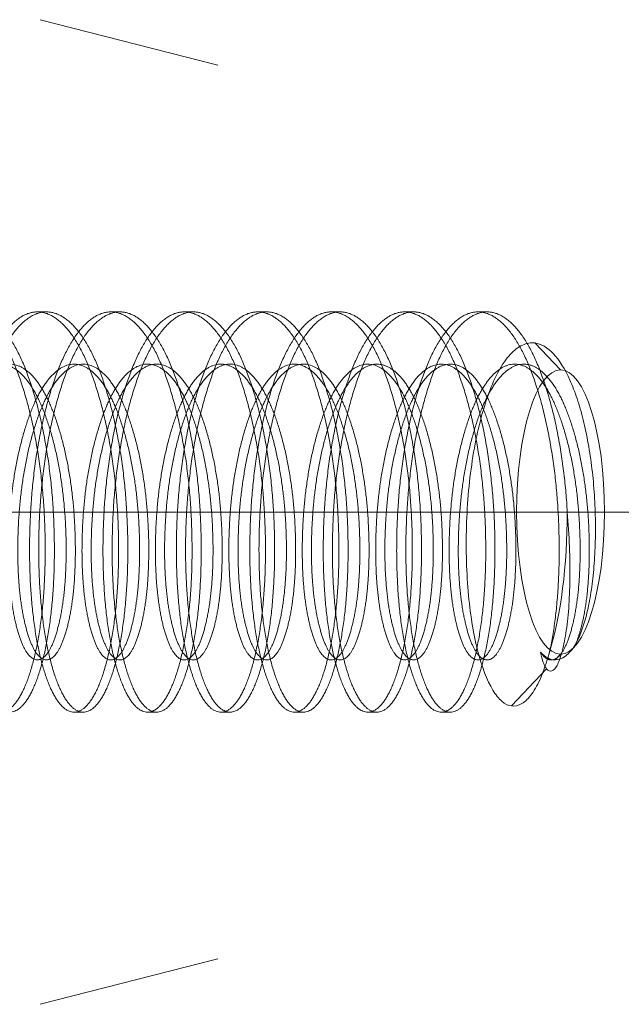
# Model space of a CAD drawing. Units: inches. Extents: x -1.1 to 10.4, y -1.1 to 1.5.
# Drawn here: x 2.5 to 2.8, y -0.6 to -0.1 of the extents above; entities that cross this region are included whole.
import ezdxf

# ---------------------------------------------------------------- set-up
doc = ezdxf.new("R2010")
doc.units = ezdxf.units.IN
doc.header["$MEASUREMENT"] = 0
for name, color, linetype, lineweight in [('91771A921 (12-24 1_2) [4.3]', 7, 'Continuous', 0), ('OLD PROFILE [4.49.1]', 7, 'Continuous', 0), ('RIM [4]', 7, 'Continuous', 0)]:
    doc.layers.add(name, color=color, linetype=linetype, lineweight=lineweight)

msp = doc.modelspace()

# ---------------------------------------------------------------- linework, layer by layer
at = {"layer": '91771A921 (12-24 1_2) [4.3]', "color": 151, "linetype": 'Continuous', "lineweight": 0, "extrusion": (-0.951057, 0, 0.309017)}
for p, q in [((2.50902, -0.22318, 14.44972), (2.50407, -0.22318, 14.45133)), ((2.54865, -0.22318, 14.43684), (2.54369, -0.22318, 14.43845)), ((2.58827, -0.22318, 14.42397), (2.58332, -0.22318, 14.42558)), ((2.6279, -0.22318, 14.41109), (2.62295, -0.22318, 14.4127)), ((2.66753, -0.22318, 14.39822), (2.66258, -0.22318, 14.39983)), ((2.70716, -0.22318, 14.38534), (2.7022, -0.22318, 14.38695)), ((2.74678, -0.22318, 14.37247), (2.74183, -0.22318, 14.37408)), ((2.77263, -0.23993, 14.36407), (2.78641, -0.25443, 14.35959)), ((2.50537, -0.33118, 14.33735), (2.50041, -0.33118, 14.33896)), ((2.51267, -0.33118, 14.56209), (2.50772, -0.33118, 14.5637)), ((2.54499, -0.33118, 14.32447), (2.54004, -0.33118, 14.32608)), ((2.5523, -0.33118, 14.54922), (2.54735, -0.33118, 14.55083)), ((2.58462, -0.33118, 14.3116), (2.57967, -0.33118, 14.31321)), ((2.59193, -0.33118, 14.53634), (2.58697, -0.33118, 14.53795)), ((2.62425, -0.33118, 14.29872), (2.61929, -0.33118, 14.30033)), ((2.63155, -0.33118, 14.52346), (2.6266, -0.33118, 14.52507)), ((2.66388, -0.33118, 14.28585), (2.65892, -0.33118, 14.28746)), ((2.67118, -0.33118, 14.51059), (2.66623, -0.33118, 14.5122)), ((2.7035, -0.33118, 14.27297), (2.69855, -0.33118, 14.27458)), ((2.71081, -0.33118, 14.49771), (2.70586, -0.33118, 14.49932)), ((2.73599, -0.33118, 14.27299), (2.76269, -0.33118, 14.2866)), ((2.75044, -0.33118, 14.48484), (2.74548, -0.33118, 14.48645)), ((2.79006, -0.33118, 14.47196), (2.78511, -0.33118, 14.47357)), ((2.80512, -0.33118, 14.44241), (2.81013, -0.33118, 14.43258)), ((2.7835, -0.41099, 14.36054), (2.78641, -0.40793, 14.35959)), ((2.75988, -0.43583, 14.36821), (2.77892, -0.41581, 14.36203)), ((2.52883, -0.43918, 14.44328), (2.52388, -0.43918, 14.44489)), ((2.56846, -0.43918, 14.43041), (2.56351, -0.43918, 14.43202)), ((2.60809, -0.43918, 14.41753), (2.60313, -0.43918, 14.41914)), ((2.64772, -0.43918, 14.40466), (2.64276, -0.43918, 14.40627)), ((2.68734, -0.43918, 14.39178), (2.68239, -0.43918, 14.39339)), ((2.72697, -0.43918, 14.3789), (2.72202, -0.43918, 14.38051))]:
    msp.add_line(p, q, dxfattribs=at)
at = {"layer": '91771A921 (12-24 1_2) [4.3]', "color": 151, "linetype": 'Continuous', "lineweight": 0, "extrusion": (0.951057, 0, -0.309017)}
msp.add_circle((-0.33118, 14.51783, -1.78732), 0.07675, dxfattribs=at)
at = {"layer": '91771A921 (12-24 1_2) [4.3]', "color": 151, "linetype": 'Continuous', "lineweight": 0, "extrusion": (-0.951057, 0, 0.309017)}
msp.add_arc((0.33118, 14.51783, 1.81857), 0.108, 45, 90, dxfattribs=at)
at = {"layer": '91771A921 (12-24 1_2) [4.3]', "color": 151, "linetype": 'Continuous', "lineweight": 0}
for points, weights, knots in [([(2.50407, -0.22318, 14.45133), (2.48777, -0.22318, 14.40959), (2.47551, -0.25481, 14.38031), (2.46326, -0.28644, 14.35103), (2.46079, -0.33118, 14.35183), (2.45831, -0.37591, 14.35264), (2.46561, -0.40755, 14.38353), (2.47291, -0.43918, 14.41442), (2.48425, -0.43918, 14.45777)], [1, 0.923879532511, 1, 0.923879532511, 1, 0.923879532511, 1, 0.923879532511, 1], [0, 0, 0, 0.25, 0.25, 0.5, 0.5, 0.75, 0.75, 1, 1, 1]), ([(2.48425, -0.43918, 14.45777), (2.4956, -0.43918, 14.50112), (2.5029, -0.40755, 14.53201), (2.5102, -0.37591, 14.5629), (2.50772, -0.33118, 14.5637), (2.50524, -0.28644, 14.56451), (2.49299, -0.25481, 14.53523), (2.48074, -0.22318, 14.50595), (2.46444, -0.22318, 14.46421)], [1, 0.923879532511, 1, 0.923879532511, 1, 0.923879532511, 1, 0.923879532511, 1], [0, 0, 0, 0.25, 0.25, 0.5, 0.5, 0.75, 0.75, 1, 1, 1]), ([(2.50902, -0.22318, 14.44972), (2.49272, -0.22318, 14.40798), (2.48047, -0.25481, 14.3787), (2.46822, -0.28644, 14.34942), (2.46574, -0.33118, 14.35023), (2.46326, -0.37591, 14.35103), (2.47056, -0.40755, 14.38192), (2.47786, -0.43918, 14.41281), (2.48921, -0.43918, 14.45616)], [1, 0.923879532511, 1, 0.923879532511, 1, 0.923879532511, 1, 0.923879532511, 1], [0, 0, 0, 0.25, 0.25, 0.5, 0.5, 0.75, 0.75, 1, 1, 1]), ([(2.48921, -0.43918, 14.45616), (2.50055, -0.43918, 14.49951), (2.50785, -0.40755, 14.5304), (2.51515, -0.37591, 14.56129), (2.51267, -0.33118, 14.56209), (2.5102, -0.28644, 14.5629), (2.49794, -0.25481, 14.53362), (2.48569, -0.22318, 14.50434), (2.46939, -0.22318, 14.4626)], [1, 0.923879532511, 1, 0.923879532511, 1, 0.923879532511, 1, 0.923879532511, 1], [0, 0, 0, 0.25, 0.25, 0.5, 0.5, 0.75, 0.75, 1, 1, 1]), ([(2.54369, -0.22318, 14.43845), (2.52739, -0.22318, 14.39671), (2.51514, -0.25481, 14.36743), (2.50289, -0.28644, 14.33815), (2.50041, -0.33118, 14.33896), (2.49794, -0.37591, 14.33976), (2.50523, -0.40755, 14.37065), (2.51253, -0.43918, 14.40154), (2.52388, -0.43918, 14.44489)], [1, 0.923879532511, 1, 0.923879532511, 1, 0.923879532511, 1, 0.923879532511, 1], [0, 0, 0, 0.25, 0.25, 0.5, 0.5, 0.75, 0.75, 1, 1, 1]), ([(2.52388, -0.43918, 14.44489), (2.53523, -0.43918, 14.48824), (2.54253, -0.40755, 14.51913), (2.54982, -0.37591, 14.55002), (2.54735, -0.33118, 14.55083), (2.54487, -0.28644, 14.55163), (2.53262, -0.25481, 14.52235), (2.52037, -0.22318, 14.49307), (2.50407, -0.22318, 14.45133)], [1, 0.923879532511, 1, 0.923879532511, 1, 0.923879532511, 1, 0.923879532511, 1], [0, 0, 0, 0.25, 0.25, 0.5, 0.5, 0.75, 0.75, 1, 1, 1]), ([(2.54865, -0.22318, 14.43684), (2.53235, -0.22318, 14.3951), (2.52009, -0.25481, 14.36582), (2.50784, -0.28644, 14.33654), (2.50537, -0.33118, 14.33735), (2.50289, -0.37591, 14.33815), (2.51019, -0.40755, 14.36904), (2.51749, -0.43918, 14.39993), (2.52883, -0.43918, 14.44328)], [1, 0.923879532511, 1, 0.923879532511, 1, 0.923879532511, 1, 0.923879532511, 1], [0, 0, 0, 0.25, 0.25, 0.5, 0.5, 0.75, 0.75, 1, 1, 1]), ([(2.52883, -0.43918, 14.44328), (2.54018, -0.43918, 14.48663), (2.54748, -0.40755, 14.51752), (2.55478, -0.37591, 14.54841), (2.5523, -0.33118, 14.54922), (2.54982, -0.28644, 14.55002), (2.53757, -0.25481, 14.52074), (2.52532, -0.22318, 14.49146), (2.50902, -0.22318, 14.44972)], [1, 0.923879532511, 1, 0.923879532511, 1, 0.923879532511, 1, 0.923879532511, 1], [0, 0, 0, 0.25, 0.25, 0.5, 0.5, 0.75, 0.75, 1, 1, 1]), ([(2.58332, -0.22318, 14.42558), (2.56702, -0.22318, 14.38384), (2.55477, -0.25481, 14.35456), (2.54252, -0.28644, 14.32528), (2.54004, -0.33118, 14.32608), (2.53756, -0.37591, 14.32689), (2.54486, -0.40755, 14.35778), (2.55216, -0.43918, 14.38867), (2.56351, -0.43918, 14.43202)], [1, 0.923879532511, 1, 0.923879532511, 1, 0.923879532511, 1, 0.923879532511, 1], [0, 0, 0, 0.25, 0.25, 0.5, 0.5, 0.75, 0.75, 1, 1, 1]), ([(2.56351, -0.43918, 14.43202), (2.57485, -0.43918, 14.47537), (2.58215, -0.40755, 14.50626), (2.58945, -0.37591, 14.53714), (2.58697, -0.33118, 14.53795), (2.5845, -0.28644, 14.53875), (2.57225, -0.25481, 14.50947), (2.55999, -0.22318, 14.4802), (2.54369, -0.22318, 14.43845)], [1, 0.923879532511, 1, 0.923879532511, 1, 0.923879532511, 1, 0.923879532511, 1], [0, 0, 0, 0.25, 0.25, 0.5, 0.5, 0.75, 0.75, 1, 1, 1]), ([(2.58827, -0.22318, 14.42397), (2.57197, -0.22318, 14.38223), (2.55972, -0.25481, 14.35295), (2.54747, -0.28644, 14.32367), (2.54499, -0.33118, 14.32447), (2.54252, -0.37591, 14.32528), (2.54982, -0.40755, 14.35617), (2.55711, -0.43918, 14.38706), (2.56846, -0.43918, 14.43041)], [1, 0.923879532511, 1, 0.923879532511, 1, 0.923879532511, 1, 0.923879532511, 1], [0, 0, 0, 0.25, 0.25, 0.5, 0.5, 0.75, 0.75, 1, 1, 1]), ([(2.56846, -0.43918, 14.43041), (2.57981, -0.43918, 14.47376), (2.58711, -0.40755, 14.50465), (2.5944, -0.37591, 14.53554), (2.59193, -0.33118, 14.53634), (2.58945, -0.28644, 14.53714), (2.5772, -0.25481, 14.50787), (2.56495, -0.22318, 14.47859), (2.54865, -0.22318, 14.43684)], [1, 0.923879532511, 1, 0.923879532511, 1, 0.923879532511, 1, 0.923879532511, 1], [0, 0, 0, 0.25, 0.25, 0.5, 0.5, 0.75, 0.75, 1, 1, 1]), ([(2.62295, -0.22318, 14.4127), (2.60665, -0.22318, 14.37096), (2.5944, -0.25481, 14.34168), (2.58214, -0.28644, 14.3124), (2.57967, -0.33118, 14.31321), (2.57719, -0.37591, 14.31401), (2.58449, -0.40755, 14.3449), (2.59179, -0.43918, 14.37579), (2.60313, -0.43918, 14.41914)], [1, 0.923879532511, 1, 0.923879532511, 1, 0.923879532511, 1, 0.923879532511, 1], [0, 0, 0, 0.25, 0.25, 0.5, 0.5, 0.75, 0.75, 1, 1, 1]), ([(2.60313, -0.43918, 14.41914), (2.61448, -0.43918, 14.46249), (2.62178, -0.40755, 14.49338), (2.62908, -0.37591, 14.52427), (2.6266, -0.33118, 14.52507), (2.62412, -0.28644, 14.52588), (2.61187, -0.25481, 14.4966), (2.59962, -0.22318, 14.46732), (2.58332, -0.22318, 14.42558)], [1, 0.923879532511, 1, 0.923879532511, 1, 0.923879532511, 1, 0.923879532511, 1], [0, 0, 0, 0.25, 0.25, 0.5, 0.5, 0.75, 0.75, 1, 1, 1]), ([(2.6279, -0.22318, 14.41109), (2.6116, -0.22318, 14.36935), (2.59935, -0.25481, 14.34007), (2.5871, -0.28644, 14.31079), (2.58462, -0.33118, 14.3116), (2.58214, -0.37591, 14.3124), (2.58944, -0.40755, 14.34329), (2.59674, -0.43918, 14.37418), (2.60809, -0.43918, 14.41753)], [1, 0.923879532511, 1, 0.923879532511, 1, 0.923879532511, 1, 0.923879532511, 1], [0, 0, 0, 0.25, 0.25, 0.5, 0.5, 0.75, 0.75, 1, 1, 1]), ([(2.60809, -0.43918, 14.41753), (2.61944, -0.43918, 14.46088), (2.62673, -0.40755, 14.49177), (2.63403, -0.37591, 14.52266), (2.63155, -0.33118, 14.52346), (2.62908, -0.28644, 14.52427), (2.61683, -0.25481, 14.49499), (2.60457, -0.22318, 14.46571), (2.58827, -0.22318, 14.42397)], [1, 0.923879532511, 1, 0.923879532511, 1, 0.923879532511, 1, 0.923879532511, 1], [0, 0, 0, 0.25, 0.25, 0.5, 0.5, 0.75, 0.75, 1, 1, 1]), ([(2.66258, -0.22318, 14.39983), (2.64627, -0.22318, 14.35809), (2.63402, -0.25481, 14.32881), (2.62177, -0.28644, 14.29953), (2.61929, -0.33118, 14.30033), (2.61682, -0.37591, 14.30114), (2.62412, -0.40755, 14.33203), (2.63141, -0.43918, 14.36291), (2.64276, -0.43918, 14.40627)], [1, 0.923879532511, 1, 0.923879532511, 1, 0.923879532511, 1, 0.923879532511, 1], [0, 0, 0, 0.25, 0.25, 0.5, 0.5, 0.75, 0.75, 1, 1, 1]), ([(2.64276, -0.43918, 14.40627), (2.65411, -0.43918, 14.44962), (2.66141, -0.40755, 14.4805), (2.66871, -0.37591, 14.51139), (2.66623, -0.33118, 14.5122), (2.66375, -0.28644, 14.513), (2.6515, -0.25481, 14.48372), (2.63925, -0.22318, 14.45444), (2.62295, -0.22318, 14.4127)], [1, 0.923879532511, 1, 0.923879532511, 1, 0.923879532511, 1, 0.923879532511, 1], [0, 0, 0, 0.25, 0.25, 0.5, 0.5, 0.75, 0.75, 1, 1, 1]), ([(2.66753, -0.22318, 14.39822), (2.65123, -0.22318, 14.35648), (2.63898, -0.25481, 14.3272), (2.62673, -0.28644, 14.29792), (2.62425, -0.33118, 14.29872), (2.62177, -0.37591, 14.29953), (2.62907, -0.40755, 14.33042), (2.63637, -0.43918, 14.36131), (2.64772, -0.43918, 14.40466)], [1, 0.923879532511, 1, 0.923879532511, 1, 0.923879532511, 1, 0.923879532511, 1], [0, 0, 0, 0.25, 0.25, 0.5, 0.5, 0.75, 0.75, 1, 1, 1]), ([(2.64772, -0.43918, 14.40466), (2.65906, -0.43918, 14.44801), (2.66636, -0.40755, 14.47889), (2.67366, -0.37591, 14.50978), (2.67118, -0.33118, 14.51059), (2.66871, -0.28644, 14.51139), (2.65645, -0.25481, 14.48211), (2.6442, -0.22318, 14.45283), (2.6279, -0.22318, 14.41109)], [1, 0.923879532511, 1, 0.923879532511, 1, 0.923879532511, 1, 0.923879532511, 1], [0, 0, 0, 0.25, 0.25, 0.5, 0.5, 0.75, 0.75, 1, 1, 1]), ([(2.7022, -0.22318, 14.38695), (2.6859, -0.22318, 14.34521), (2.67365, -0.25481, 14.31593), (2.6614, -0.28644, 14.28665), (2.65892, -0.33118, 14.28746), (2.65645, -0.37591, 14.28826), (2.66374, -0.40755, 14.31915), (2.67104, -0.43918, 14.35004), (2.68239, -0.43918, 14.39339)], [1, 0.923879532511, 1, 0.923879532511, 1, 0.923879532511, 1, 0.923879532511, 1], [0, 0, 0, 0.25, 0.25, 0.5, 0.5, 0.75, 0.75, 1, 1, 1]), ([(2.68239, -0.43918, 14.39339), (2.69374, -0.43918, 14.43674), (2.70103, -0.40755, 14.46763), (2.70833, -0.37591, 14.49852), (2.70586, -0.33118, 14.49932), (2.70338, -0.28644, 14.50013), (2.69113, -0.25481, 14.47085), (2.67888, -0.22318, 14.44157), (2.66258, -0.22318, 14.39983)], [1, 0.923879532511, 1, 0.923879532511, 1, 0.923879532511, 1, 0.923879532511, 1], [0, 0, 0, 0.25, 0.25, 0.5, 0.5, 0.75, 0.75, 1, 1, 1]), ([(2.70716, -0.22318, 14.38534), (2.69086, -0.22318, 14.3436), (2.6786, -0.25481, 14.31432), (2.66635, -0.28644, 14.28504), (2.66388, -0.33118, 14.28585), (2.6614, -0.37591, 14.28665), (2.6687, -0.40755, 14.31754), (2.676, -0.43918, 14.34843), (2.68734, -0.43918, 14.39178)], [1, 0.923879532511, 1, 0.923879532511, 1, 0.923879532511, 1, 0.923879532511, 1], [0, 0, 0, 0.25, 0.25, 0.5, 0.5, 0.75, 0.75, 1, 1, 1]), ([(2.68734, -0.43918, 14.39178), (2.69869, -0.43918, 14.43513), (2.70599, -0.40755, 14.46602), (2.71329, -0.37591, 14.49691), (2.71081, -0.33118, 14.49771), (2.70833, -0.28644, 14.49852), (2.69608, -0.25481, 14.46924), (2.68383, -0.22318, 14.43996), (2.66753, -0.22318, 14.39822)], [1, 0.923879532511, 1, 0.923879532511, 1, 0.923879532511, 1, 0.923879532511, 1], [0, 0, 0, 0.25, 0.25, 0.5, 0.5, 0.75, 0.75, 1, 1, 1]), ([(2.74183, -0.22318, 14.37408), (2.72553, -0.22318, 14.33233), (2.71328, -0.25481, 14.30306), (2.70103, -0.28644, 14.27378), (2.69855, -0.33118, 14.27458), (2.69607, -0.37591, 14.27539), (2.70337, -0.40755, 14.30627), (2.71067, -0.43918, 14.33716), (2.72202, -0.43918, 14.38051)], [1, 0.923879532511, 1, 0.923879532511, 1, 0.923879532511, 1, 0.923879532511, 1], [0, 0, 0, 0.25, 0.25, 0.5, 0.5, 0.75, 0.75, 1, 1, 1]), ([(2.72202, -0.43918, 14.38051), (2.73336, -0.43918, 14.42386), (2.74066, -0.40755, 14.45475), (2.74796, -0.37591, 14.48564), (2.74548, -0.33118, 14.48645), (2.74301, -0.28644, 14.48725), (2.73076, -0.25481, 14.45797), (2.7185, -0.22318, 14.42869), (2.7022, -0.22318, 14.38695)], [1, 0.923879532511, 1, 0.923879532511, 1, 0.923879532511, 1, 0.923879532511, 1], [0, 0, 0, 0.25, 0.25, 0.5, 0.5, 0.75, 0.75, 1, 1, 1]), ([(2.74678, -0.22318, 14.37247), (2.73048, -0.22318, 14.33073), (2.71823, -0.25481, 14.30145), (2.70598, -0.28644, 14.27217), (2.7035, -0.33118, 14.27297), (2.70103, -0.37591, 14.27378), (2.70832, -0.40755, 14.30466), (2.71562, -0.43918, 14.33555), (2.72697, -0.43918, 14.3789)], [1, 0.923879532511, 1, 0.923879532511, 1, 0.923879532511, 1, 0.923879532511, 1], [0, 0, 0, 0.25, 0.25, 0.5, 0.5, 0.75, 0.75, 1, 1, 1]), ([(2.72697, -0.43918, 14.3789), (2.73832, -0.43918, 14.42225), (2.74562, -0.40755, 14.45314), (2.75291, -0.37591, 14.48403), (2.75044, -0.33118, 14.48484), (2.74796, -0.28644, 14.48564), (2.73571, -0.25481, 14.45636), (2.72346, -0.22318, 14.42708), (2.70716, -0.22318, 14.38534)], [1, 0.923879532511, 1, 0.923879532511, 1, 0.923879532511, 1, 0.923879532511, 1], [0, 0, 0, 0.25, 0.25, 0.5, 0.5, 0.75, 0.75, 1, 1, 1]), ([(2.78029, -0.40755, 14.44188), (2.78759, -0.37591, 14.47277), (2.78511, -0.33118, 14.47357), (2.78263, -0.28644, 14.47438), (2.77038, -0.25481, 14.4451), (2.75813, -0.22318, 14.41582), (2.74183, -0.22318, 14.37408)], [1, 0.923879532511, 1, 0.923879532511, 1, 0.923879532511, 1], [0, 0, 0, 0.333333, 0.333333, 0.666667, 0.666667, 1, 1, 1]), ([(2.79006, -0.33118, 14.47196), (2.78759, -0.28644, 14.47277), (2.77534, -0.25481, 14.44349), (2.76308, -0.22318, 14.41421), (2.74678, -0.22318, 14.37247)], [1, 0.923879532511, 1, 0.923879532511, 1], [0, 0, 0, 0.5, 0.5, 1, 1, 1]), ([(2.77561, -0.4068, 14.33627), (2.77839, -0.41099, 14.34842), (2.78146, -0.41099, 14.3612), (2.7892, -0.41099, 14.39345), (2.79394, -0.38761, 14.41648), (2.79869, -0.36424, 14.43952), (2.79621, -0.33118, 14.44032), (2.79374, -0.29812, 14.44113), (2.78404, -0.27474, 14.4197), (2.77434, -0.25137, 14.39827), (2.76164, -0.25137, 14.36764), (2.74895, -0.25137, 14.337), (2.73925, -0.27474, 14.31557), (2.72955, -0.29812, 14.29415), (2.72707, -0.33118, 14.29495), (2.7246, -0.36424, 14.29576), (2.72934, -0.38761, 14.31879), (2.73409, -0.41099, 14.34183), (2.74183, -0.41099, 14.37408), (2.74957, -0.41099, 14.40632), (2.75432, -0.38761, 14.42936), (2.75906, -0.36424, 14.4524), (2.75659, -0.33118, 14.4532), (2.75411, -0.29812, 14.454), (2.74441, -0.27474, 14.43258), (2.73471, -0.25137, 14.41115), (2.72202, -0.25137, 14.38051), (2.70932, -0.25137, 14.34988), (2.69962, -0.27474, 14.32845), (2.68992, -0.29812, 14.30702), (2.68745, -0.33118, 14.30783), (2.68497, -0.36424, 14.30863), (2.68972, -0.38761, 14.33167), (2.69446, -0.41099, 14.35471), (2.7022, -0.41099, 14.38695), (2.70994, -0.41099, 14.4192), (2.71469, -0.38761, 14.44223), (2.71944, -0.36424, 14.46527), (2.71696, -0.33118, 14.46608), (2.71448, -0.29812, 14.46688), (2.70478, -0.27474, 14.44545), (2.69508, -0.25137, 14.42403), (2.68239, -0.25137, 14.39339), (2.6697, -0.25137, 14.36275), (2.66, -0.27474, 14.34133), (2.6503, -0.29812, 14.3199), (2.64782, -0.33118, 14.3207), (2.64534, -0.36424, 14.32151), (2.65009, -0.38761, 14.34454), (2.65484, -0.41099, 14.36758), (2.66258, -0.41099, 14.39983), (2.67031, -0.41099, 14.43207), (2.67506, -0.38761, 14.45511), (2.67981, -0.36424, 14.47815), (2.67733, -0.33118, 14.47895), (2.67486, -0.29812, 14.47976), (2.66515, -0.27474, 14.45833), (2.65545, -0.25137, 14.4369), (2.64276, -0.25137, 14.40627), (2.63007, -0.25137, 14.37563), (2.62037, -0.27474, 14.3542), (2.61067, -0.29812, 14.33277), (2.60819, -0.33118, 14.33358), (2.60572, -0.36424, 14.33438), (2.61046, -0.38761, 14.35742), (2.61521, -0.41099, 14.38046), (2.62295, -0.41099, 14.4127), (2.63069, -0.41099, 14.44495), (2.63543, -0.38761, 14.46799), (2.64018, -0.36424, 14.49102), (2.6377, -0.33118, 14.49183), (2.63523, -0.29812, 14.49263), (2.62553, -0.27474, 14.4712), (2.61583, -0.25137, 14.44978), (2.60313, -0.25137, 14.41914), (2.59044, -0.25137, 14.3885), (2.58074, -0.27474, 14.36708), (2.57104, -0.29812, 14.34565), (2.56856, -0.33118, 14.34645), (2.56609, -0.36424, 14.34726), (2.57083, -0.38761, 14.3703), (2.57558, -0.41099, 14.39333), (2.58332, -0.41099, 14.42558), (2.59106, -0.41099, 14.45782), (2.59581, -0.38761, 14.48086), (2.60055, -0.36424, 14.5039), (2.59808, -0.33118, 14.5047), (2.5956, -0.29812, 14.50551), (2.5859, -0.27474, 14.48408), (2.5762, -0.25137, 14.46265), (2.56351, -0.25137, 14.43202), (2.55081, -0.25137, 14.40138), (2.54111, -0.27474, 14.37995), (2.53141, -0.29812, 14.35853), (2.52894, -0.33118, 14.35933), (2.52646, -0.36424, 14.36013), (2.53121, -0.38761, 14.38317), (2.53595, -0.41099, 14.40621), (2.54369, -0.41099, 14.43845), (2.55143, -0.41099, 14.4707), (2.55618, -0.38761, 14.49374), (2.56093, -0.36424, 14.51677), (2.55845, -0.33118, 14.51758), (2.55597, -0.29812, 14.51838), (2.54627, -0.27474, 14.49696), (2.53657, -0.25137, 14.47553), (2.52388, -0.25137, 14.44489), (2.51119, -0.25137, 14.41426), (2.50149, -0.27474, 14.39283), (2.49179, -0.29812, 14.3714), (2.48931, -0.33118, 14.37221), (2.48683, -0.36424, 14.37301), (2.49158, -0.38761, 14.39605), (2.49633, -0.41099, 14.41908), (2.50407, -0.41099, 14.45133), (2.51181, -0.41099, 14.48358), (2.51655, -0.38761, 14.50661), (2.5213, -0.36424, 14.52965), (2.51882, -0.33118, 14.53045), (2.51635, -0.29812, 14.53126), (2.50665, -0.27474, 14.50983), (2.49695, -0.25137, 14.4884), (2.48425, -0.25137, 14.45777), (2.47156, -0.25137, 14.42713), (2.46186, -0.27474, 14.4057), (2.45216, -0.29812, 14.38428), (2.44968, -0.33118, 14.38508), (2.44721, -0.36424, 14.38589), (2.45195, -0.38761, 14.40892), (2.4567, -0.41099, 14.43196), (2.46444, -0.41099, 14.46421), (2.46627, -0.41099, 14.47183), (2.46802, -0.40947, 14.47933)], [0.963029601446, 0.968380215159, 1, 0.923879532511, 1, 0.923879532511, 1, 0.923879532511, 1, 0.923879532511, 1, 0.923879532511, 1, 0.923879532511, 1, 0.923879532511, 1, 0.923879532511, 1, 0.923879532511, 1, 0.923879532511, 1, 0.923879532511, 1, 0.923879532511, 1, 0.923879532511, 1, 0.923879532511, 1, 0.923879532511, 1, 0.923879532511, 1, 0.923879532511, 1, 0.923879532511, 1, 0.923879532511, 1, 0.923879532511, 1, 0.923879532511, 1, 0.923879532511, 1, 0.923879532511, 1, 0.923879532511, 1, 0.923879532511, 1, 0.923879532511, 1, 0.923879532511, 1, 0.923879532511, 1, 0.923879532511, 1, 0.923879532511, 1, 0.923879532511, 1, 0.923879532511, 1, 0.923879532511, 1, 0.923879532511, 1, 0.923879532511, 1, 0.923879532511, 1, 0.923879532511, 1, 0.923879532511, 1, 0.923879532511, 1, 0.923879532511, 1, 0.923879532511, 1, 0.923879532511, 1, 0.923879532511, 1, 0.923879532511, 1, 0.923879532511, 1, 0.923879532511, 1, 0.923879532511, 1, 0.923879532511, 1, 0.923879532511, 1, 0.923879532511, 1, 0.923879532511, 1, 0.923879532511, 1, 0.923879532511, 1, 0.923879532511, 1, 0.923879532511, 1, 0.923879532511, 1, 0.923879532511, 1, 0.923879532511, 1, 0.923879532511, 1, 0.923879532511, 1, 0.923879532511, 1, 0.923879532511, 1, 0.923879532511, 1, 0.923879532511, 1, 0.980879180559, 0.97136433828], [0, 0, 0, 0.006424, 0.006424, 0.021888, 0.021888, 0.037351, 0.037351, 0.052815, 0.052815, 0.068279, 0.068279, 0.083743, 0.083743, 0.099207, 0.099207, 0.114671, 0.114671, 0.130135, 0.130135, 0.145599, 0.145599, 0.161063, 0.161063, 0.176527, 0.176527, 0.191991, 0.191991, 0.207455, 0.207455, 0.222919, 0.222919, 0.238383, 0.238383, 0.253847, 0.253847, 0.269311, 0.269311, 0.284774, 0.284774, 0.300238, 0.300238, 0.315702, 0.315702, 0.331166, 0.331166, 0.34663, 0.34663, 0.362094, 0.362094, 0.377558, 0.377558, 0.393022, 0.393022, 0.408486, 0.408486, 0.42395, 0.42395, 0.439414, 0.439414, 0.454878, 0.454878, 0.470342, 0.470342, 0.485806, 0.485806, 0.50127, 0.50127, 0.516734, 0.516734, 0.532197, 0.532197, 0.547661, 0.547661, 0.563125, 0.563125, 0.578589, 0.578589, 0.594053, 0.594053, 0.609517, 0.609517, 0.624981, 0.624981, 0.640445, 0.640445, 0.655909, 0.655909, 0.671373, 0.671373, 0.686837, 0.686837, 0.702301, 0.702301, 0.717765, 0.717765, 0.733229, 0.733229, 0.748693, 0.748693, 0.764157, 0.764157, 0.77962, 0.77962, 0.795084, 0.795084, 0.810548, 0.810548, 0.826012, 0.826012, 0.841476, 0.841476, 0.85694, 0.85694, 0.872404, 0.872404, 0.887868, 0.887868, 0.903332, 0.903332, 0.918796, 0.918796, 0.93426, 0.93426, 0.949724, 0.949724, 0.965188, 0.965188, 0.980652, 0.980652, 0.996116, 0.996116, 1, 1, 1]), ([(2.79445, -0.40269, 14.39423), (2.79702, -0.39688, 14.40574), (2.7989, -0.38761, 14.41487), (2.80364, -0.36424, 14.43791), (2.80117, -0.33118, 14.43872), (2.79869, -0.29812, 14.43952), (2.78899, -0.27474, 14.41809), (2.77929, -0.25137, 14.39666), (2.7666, -0.25137, 14.36603), (2.7539, -0.25137, 14.33539), (2.7442, -0.27474, 14.31396), (2.7345, -0.29812, 14.29254), (2.73203, -0.33118, 14.29334), (2.72955, -0.36424, 14.29415), (2.7343, -0.38761, 14.31718), (2.73904, -0.41099, 14.34022), (2.74678, -0.41099, 14.37247), (2.75452, -0.41099, 14.40471), (2.75927, -0.38761, 14.42775), (2.76402, -0.36424, 14.45079), (2.76154, -0.33118, 14.45159), (2.75906, -0.29812, 14.4524), (2.74936, -0.27474, 14.43097), (2.73966, -0.25137, 14.40954), (2.72697, -0.25137, 14.3789), (2.71428, -0.25137, 14.34827), (2.70458, -0.27474, 14.32684), (2.69488, -0.29812, 14.30541), (2.6924, -0.33118, 14.30622), (2.68992, -0.36424, 14.30702), (2.69467, -0.38761, 14.33006), (2.69942, -0.41099, 14.3531), (2.70716, -0.41099, 14.38534), (2.7149, -0.41099, 14.41759), (2.71964, -0.38761, 14.44062), (2.72439, -0.36424, 14.46366), (2.72191, -0.33118, 14.46447), (2.71944, -0.29812, 14.46527), (2.70974, -0.27474, 14.44384), (2.70004, -0.25137, 14.42242), (2.68734, -0.25137, 14.39178), (2.67465, -0.25137, 14.36114), (2.66495, -0.27474, 14.33972), (2.65525, -0.29812, 14.31829), (2.65277, -0.33118, 14.31909), (2.6503, -0.36424, 14.3199), (2.65504, -0.38761, 14.34293), (2.65979, -0.41099, 14.36597), (2.66753, -0.41099, 14.39822), (2.67527, -0.41099, 14.43046), (2.68002, -0.38761, 14.4535), (2.68476, -0.36424, 14.47654), (2.68229, -0.33118, 14.47734), (2.67981, -0.29812, 14.47815), (2.67011, -0.27474, 14.45672), (2.66041, -0.25137, 14.43529), (2.64772, -0.25137, 14.40466), (2.63502, -0.25137, 14.37402), (2.62532, -0.27474, 14.35259), (2.61562, -0.29812, 14.33116), (2.61315, -0.33118, 14.33197), (2.61067, -0.36424, 14.33277), (2.61542, -0.38761, 14.35581), (2.62016, -0.41099, 14.37885), (2.6279, -0.41099, 14.41109), (2.63564, -0.41099, 14.44334), (2.64039, -0.38761, 14.46638), (2.64513, -0.36424, 14.48941), (2.64266, -0.33118, 14.49022), (2.64018, -0.29812, 14.49102), (2.63048, -0.27474, 14.4696), (2.62078, -0.25137, 14.44817), (2.60809, -0.25137, 14.41753), (2.5954, -0.25137, 14.38689), (2.5857, -0.27474, 14.36547), (2.57599, -0.29812, 14.34404), (2.57352, -0.33118, 14.34484), (2.57104, -0.36424, 14.34565), (2.57579, -0.38761, 14.36869), (2.58054, -0.41099, 14.39172), (2.58827, -0.41099, 14.42397), (2.59601, -0.41099, 14.45621), (2.60076, -0.38761, 14.47925), (2.60551, -0.36424, 14.50229), (2.60303, -0.33118, 14.50309), (2.60055, -0.29812, 14.5039), (2.59085, -0.27474, 14.48247), (2.58115, -0.25137, 14.46104), (2.56846, -0.25137, 14.43041), (2.55577, -0.25137, 14.39977), (2.54607, -0.27474, 14.37834), (2.53637, -0.29812, 14.35692), (2.53389, -0.33118, 14.35772), (2.53141, -0.36424, 14.35853), (2.53616, -0.38761, 14.38156), (2.54091, -0.41099, 14.4046), (2.54865, -0.41099, 14.43684), (2.55639, -0.41099, 14.46909), (2.56113, -0.38761, 14.49213), (2.56588, -0.36424, 14.51516), (2.5634, -0.33118, 14.51597), (2.56093, -0.29812, 14.51677), (2.55123, -0.27474, 14.49535), (2.54153, -0.25137, 14.47392), (2.52883, -0.25137, 14.44328), (2.51614, -0.25137, 14.41265), (2.50644, -0.27474, 14.39122), (2.49674, -0.29812, 14.36979), (2.49426, -0.33118, 14.3706), (2.49179, -0.36424, 14.3714), (2.49653, -0.38761, 14.39444), (2.50128, -0.41099, 14.41747), (2.50902, -0.41099, 14.44972), (2.51676, -0.41099, 14.48197), (2.52151, -0.38761, 14.505), (2.52625, -0.36424, 14.52804), (2.52378, -0.33118, 14.52884), (2.5213, -0.29812, 14.52965), (2.5116, -0.27474, 14.50822), (2.5019, -0.25137, 14.48679), (2.48921, -0.25137, 14.45616), (2.47651, -0.25137, 14.42552), (2.46681, -0.27474, 14.40409), (2.45711, -0.29812, 14.38267), (2.45464, -0.33118, 14.38347), (2.45216, -0.36424, 14.38428), (2.45691, -0.38761, 14.40731), (2.46165, -0.41099, 14.43035), (2.46939, -0.41099, 14.4626), (2.47713, -0.41099, 14.49484), (2.48188, -0.38761, 14.51788), (2.483, -0.38208, 14.52333), (2.48372, -0.37558, 14.52767)], [0.963029601446, 0.968380215159, 1, 0.923879532511, 1, 0.923879532511, 1, 0.923879532511, 1, 0.923879532511, 1, 0.923879532511, 1, 0.923879532511, 1, 0.923879532511, 1, 0.923879532511, 1, 0.923879532511, 1, 0.923879532511, 1, 0.923879532511, 1, 0.923879532511, 1, 0.923879532511, 1, 0.923879532511, 1, 0.923879532511, 1, 0.923879532511, 1, 0.923879532511, 1, 0.923879532511, 1, 0.923879532511, 1, 0.923879532511, 1, 0.923879532511, 1, 0.923879532511, 1, 0.923879532511, 1, 0.923879532511, 1, 0.923879532511, 1, 0.923879532511, 1, 0.923879532511, 1, 0.923879532511, 1, 0.923879532511, 1, 0.923879532511, 1, 0.923879532511, 1, 0.923879532511, 1, 0.923879532511, 1, 0.923879532511, 1, 0.923879532511, 1, 0.923879532511, 1, 0.923879532511, 1, 0.923879532511, 1, 0.923879532511, 1, 0.923879532511, 1, 0.923879532511, 1, 0.923879532511, 1, 0.923879532511, 1, 0.923879532511, 1, 0.923879532511, 1, 0.923879532511, 1, 0.923879532511, 1, 0.923879532511, 1, 0.923879532511, 1, 0.923879532511, 1, 0.923879532511, 1, 0.923879532511, 1, 0.923879532511, 1, 0.923879532511, 1, 0.923879532511, 1, 0.923879532511, 1, 0.923879532511, 1, 0.923879532511, 1, 0.923879532511, 1, 0.923879532511, 1, 0.923879532511, 1, 0.923879532511, 1, 0.923879532511, 1, 0.923879532511, 1, 0.980879180559, 0.97136433828], [0, 0, 0, 0.006424, 0.006424, 0.021888, 0.021888, 0.037351, 0.037351, 0.052815, 0.052815, 0.068279, 0.068279, 0.083743, 0.083743, 0.099207, 0.099207, 0.114671, 0.114671, 0.130135, 0.130135, 0.145599, 0.145599, 0.161063, 0.161063, 0.176527, 0.176527, 0.191991, 0.191991, 0.207455, 0.207455, 0.222919, 0.222919, 0.238383, 0.238383, 0.253847, 0.253847, 0.269311, 0.269311, 0.284774, 0.284774, 0.300238, 0.300238, 0.315702, 0.315702, 0.331166, 0.331166, 0.34663, 0.34663, 0.362094, 0.362094, 0.377558, 0.377558, 0.393022, 0.393022, 0.408486, 0.408486, 0.42395, 0.42395, 0.439414, 0.439414, 0.454878, 0.454878, 0.470342, 0.470342, 0.485806, 0.485806, 0.50127, 0.50127, 0.516734, 0.516734, 0.532197, 0.532197, 0.547661, 0.547661, 0.563125, 0.563125, 0.578589, 0.578589, 0.594053, 0.594053, 0.609517, 0.609517, 0.624981, 0.624981, 0.640445, 0.640445, 0.655909, 0.655909, 0.671373, 0.671373, 0.686837, 0.686837, 0.702301, 0.702301, 0.717765, 0.717765, 0.733229, 0.733229, 0.748693, 0.748693, 0.764157, 0.764157, 0.77962, 0.77962, 0.795084, 0.795084, 0.810548, 0.810548, 0.826012, 0.826012, 0.841476, 0.841476, 0.85694, 0.85694, 0.872404, 0.872404, 0.887868, 0.887868, 0.903332, 0.903332, 0.918796, 0.918796, 0.93426, 0.93426, 0.949724, 0.949724, 0.965188, 0.965188, 0.980652, 0.980652, 0.996116, 0.996116, 1, 1, 1])]:
    msp.add_rational_spline(points, weights, degree=2, knots=knots, dxfattribs=at)
for points, knots in [([(2.75988, -0.43583, 14.36821), (2.75814, -0.43558, 14.36206), (2.75643, -0.43475, 14.35596), (2.75305, -0.43187, 14.34386), (2.75141, -0.42983, 14.33792), (2.74676, -0.42215, 14.32098), (2.74393, -0.41473, 14.31047), (2.74048, -0.40117, 14.29736), (2.73945, -0.39618, 14.29336), (2.73775, -0.38547, 14.28635), (2.73707, -0.37985, 14.28338), (2.73607, -0.36807, 14.27848), (2.73574, -0.36184, 14.27654), (2.73547, -0.34927, 14.27388), (2.73552, -0.34292, 14.27314), (2.73598, -0.33008, 14.27282), (2.73641, -0.32358, 14.27327), (2.73767, -0.31102, 14.27536), (2.7385, -0.30489, 14.27698), (2.74056, -0.29293, 14.28142), (2.74177, -0.28722, 14.28421), (2.74451, -0.27658, 14.29076), (2.74605, -0.27156, 14.29458), (2.7494, -0.26247, 14.30308), (2.75119, -0.25844, 14.30772), (2.75506, -0.25144, 14.31773), (2.75715, -0.24845, 14.32317), (2.76141, -0.24382, 14.33434), (2.7636, -0.24213, 14.34011), (2.76811, -0.24003, 14.35204), (2.77038, -0.23965, 14.35809), (2.77263, -0.23993, 14.36407)], [0, 0, 0, 0, 0.0625, 0.0625, 0.125, 0.125, 0.25, 0.25, 0.3125, 0.3125, 0.375, 0.375, 0.4375, 0.4375, 0.5, 0.5, 0.5625, 0.5625, 0.625, 0.625, 0.6875, 0.6875, 0.75, 0.75, 0.8125, 0.8125, 0.875, 0.875, 0.9375, 0.9375, 1, 1, 1, 1]), ([(2.77263, -0.23993, 14.36407), (2.77596, -0.24035, 14.37298), (2.77936, -0.24234, 14.38195), (2.78573, -0.24913, 14.39857), (2.7888, -0.25404, 14.40647), (2.79287, -0.26308, 14.41678), (2.79414, -0.26638, 14.41998), (2.79653, -0.27357, 14.42589), (2.79765, -0.27745, 14.42857), (2.79965, -0.28553, 14.43322), (2.80055, -0.28977, 14.43522), (2.80213, -0.29861, 14.43854), (2.80282, -0.30324, 14.43987), (2.80394, -0.31254, 14.44174), (2.80438, -0.31726, 14.4423), (2.805, -0.32681, 14.44269), (2.80518, -0.33167, 14.44251), (2.8053, -0.34115, 14.44135), (2.80524, -0.34582, 14.44039), (2.80488, -0.355, 14.43769), (2.80458, -0.35953, 14.43594), (2.80375, -0.36809, 14.43177), (2.80323, -0.37216, 14.42935), (2.80196, -0.3799, 14.42383), (2.80121, -0.38356, 14.42071), (2.79871, -0.39348, 14.41068), (2.79669, -0.39888, 14.40284), (2.79445, -0.40269, 14.39423)], [0, 0, 0, 0, 0.125, 0.125, 0.25, 0.25, 0.3125, 0.3125, 0.375, 0.375, 0.4375, 0.4375, 0.5, 0.5, 0.5625, 0.5625, 0.625, 0.625, 0.6875, 0.6875, 0.75, 0.75, 0.8125, 0.8125, 0.875, 0.875, 1, 1, 1, 1]), ([(2.77892, -0.41581, 14.36203), (2.77987, -0.41686, 14.36837), (2.78082, -0.41723, 14.37473), (2.7827, -0.41661, 14.38748), (2.78364, -0.4156, 14.39388), (2.78543, -0.41231, 14.40615), (2.78629, -0.41002, 14.41212), (2.78791, -0.40413, 14.42359), (2.78867, -0.40061, 14.42891), (2.78995, -0.39258, 14.43886), (2.79046, -0.38804, 14.44354), (2.79118, -0.37829, 14.45191), (2.79139, -0.37307, 14.45563), (2.7916, -0.35635, 14.46538), (2.79114, -0.34395, 14.46986), (2.79006, -0.33118, 14.47196)], [0, 0, 0, 0, 0.125, 0.125, 0.25, 0.25, 0.375, 0.375, 0.5, 0.5, 0.625, 0.625, 0.75, 0.75, 1, 1, 1, 1]), ([(2.78029, -0.40755, 14.44188), (2.77895, -0.41233, 14.4369), (2.77749, -0.41652, 14.43154), (2.77437, -0.42379, 14.42013), (2.77268, -0.42689, 14.414), (2.76919, -0.43172, 14.4014), (2.76739, -0.43348, 14.39494), (2.76368, -0.43567, 14.38169), (2.76176, -0.4361, 14.37489), (2.75988, -0.43583, 14.36821)], [0, 0, 0, 0, 0.25, 0.25, 0.5, 0.5, 0.75, 0.75, 1, 1, 1, 1])]:
    msp.add_open_spline(points, degree=3, knots=knots, dxfattribs=at)
at = {"layer": '91771A921 (12-24 1_2) [4.3]', "color": 151, "linetype": 'Continuous', "lineweight": 0, "extrusion": (0.951057, -1.57686e-13, -0.309017)}
msp.add_open_spline([(2.79445, -0.40269, 14.39423), (2.79274, -0.40543, 14.38898), (2.79093, -0.40752, 14.38342), (2.78727, -0.41029, 14.37214), (2.7854, -0.41099, 14.36639), (2.7835, -0.41099, 14.36054)], degree=3, knots=[0, 0, 0, 0, 0.5, 0.5, 1, 1, 1, 1], dxfattribs=at)
at = {"layer": '91771A921 (12-24 1_2) [4.3]', "color": 151, "linetype": 'Continuous', "lineweight": 0}
msp.add_open_spline([(2.77561, -0.4068, 14.33627), (2.77644, -0.41129, 14.34436), (2.77756, -0.4143, 14.35297), (2.77892, -0.41581, 14.36203)], degree=3, dxfattribs=at)
at = {"layer": '91771A921 (12-24 1_2) [4.3]', "color": 151, "linetype": 'Continuous', "lineweight": 0, "extrusion": (0.951057, 1.2196e-13, -0.309017)}
msp.add_open_spline([(2.7835, -0.41099, 14.36054), (2.78081, -0.41099, 14.35225), (2.77817, -0.40959, 14.34414), (2.77561, -0.4068, 14.33627)], degree=3, dxfattribs=at)
at = {"layer": 'OLD PROFILE [4.49.1]', "color": 3, "linetype": 'Continuous', "lineweight": 0, "extrusion": (0.587785, -5.93718e-17, -0.809017)}
for p, q in [((2.5055, -0.06548, 11.27378), (2.60149, -0.09004, 11.34352)), ((2.60149, -0.57232, 11.34352), (2.5055, -0.59688, 11.27378))]:
    msp.add_line(p, q, dxfattribs=at)
at = {"layer": 'RIM [4]', "color": 3, "linetype": 'Continuous', "lineweight": 0, "extrusion": (0, -1, 0)}
msp.add_arc((5.52717, 13.46915, 0.33118), 3.635, 0, 292.93535, dxfattribs=at)

doc.saveas('drawing.dxf')
